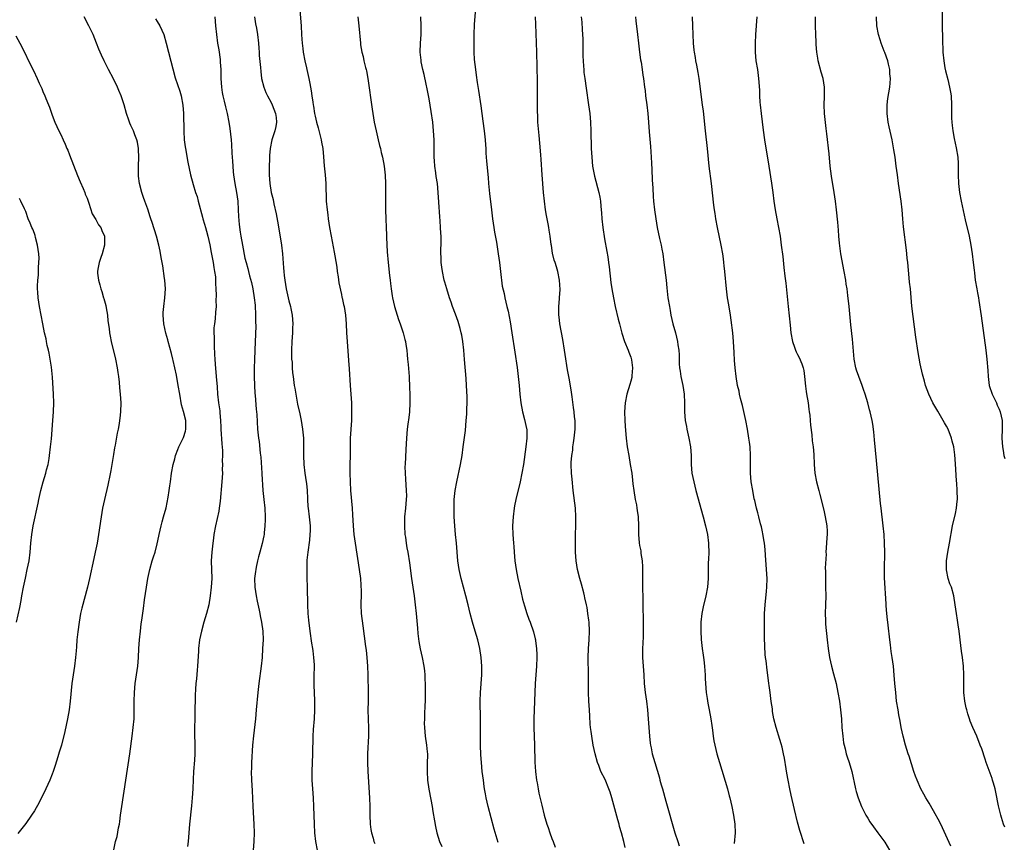
# Model space of a CAD drawing. Units: inches. Extents: x 2631000 to 2634000, y 1434000 to 1437000.
# Drawn here: x 2633084 to 2633308, y 1436665 to 1436852 of the extents above; entities that cross this region are included whole.
import ezdxf

# ---------------------------------------------------------------- set-up
doc = ezdxf.new("R2010")
doc.units = ezdxf.units.IN
doc.header["$MEASUREMENT"] = 0
doc.layers.add('LD26311434_10ft', color=80, linetype='Continuous')

msp = doc.modelspace()

# ---------------------------------------------------------------- linework, layer by layer
at = {"layer": 'LD26311434_10ft'}
for points, elevation in [([(2633147.1, 1436859.1), (2633147.78, 1436851), (2633147.92, 1436849), (2633147.97, 1436847.97), (2633148.03, 1436847), (2633148.17, 1436845.83), (2633148.24, 1436845), (2633148.65, 1436843), (2633149, 1436841.37), (2633149.1, 1436841), (2633149.55, 1436839), (2633149.81, 1436837.81), (2633149.95, 1436837), (2633150.13, 1436836.13), (2633150.28, 1436835), (2633150.44, 1436833.56), (2633150.54, 1436833), (2633150.64, 1436832.64), (2633150.86, 1436831), (2633151, 1436830.36), (2633151.33, 1436829), (2633151.71, 1436827.71), (2633152.38, 1436825), (2633152.46, 1436824.46), (2633152.73, 1436823), (2633152.91, 1436821.09), (2633153.07, 1436819.07), (2633153.29, 1436817), (2633153.44, 1436815), (2633153.54, 1436811), (2633153.72, 1436809), (2633153.87, 1436807.87), (2633153.98, 1436807), (2633154.3, 1436805), (2633154.66, 1436803), (2633155.36, 1436799.36), (2633155.47, 1436798.53), (2633155.92, 1436795.92), (2633156.03, 1436795), (2633156.23, 1436793.77), (2633156.4, 1436792.4), (2633157, 1436789.72), (2633157.12, 1436789.12), (2633157.16, 1436789), (2633157.47, 1436787.47), (2633157.59, 1436787), (2633157.91, 1436785), (2633158.06, 1436783), (2633158.16, 1436781), (2633158.28, 1436779), (2633158.64, 1436774.64), (2633158.78, 1436772.78), (2633159, 1436769), (2633159.16, 1436767), (2633159.29, 1436765), (2633159.32, 1436763), (2633159.32, 1436762.68), (2633159.26, 1436761), (2633159.02, 1436757), (2633158.98, 1436755), (2633158.92, 1436749), (2633158.96, 1436747), (2633159.07, 1436745), (2633159.41, 1436741), (2633159.52, 1436739.52), (2633159.65, 1436737), (2633159.82, 1436735), (2633160.09, 1436733), (2633161.05, 1436727.05), (2633161.32, 1436725), (2633161.42, 1436723.42), (2633161.45, 1436723), (2633161.47, 1436722.53), (2633161.46, 1436721), (2633161.42, 1436719.42), (2633161.43, 1436719), (2633161.52, 1436717), (2633161.85, 1436714.15), (2633162.5, 1436709.5), (2633162.64, 1436708.64), (2633162.79, 1436707), (2633162.91, 1436705), (2633162.99, 1436703), (2633163.09, 1436698.91), (2633163.09, 1436697), (2633163.05, 1436694.95), (2633163.07, 1436693), (2633163.15, 1436690.85), (2633163.15, 1436689), (2633162.96, 1436685.04), (2633162.97, 1436683), (2633163.05, 1436681), (2633163.42, 1436675), (2633163.49, 1436673), (2633163.5, 1436671), (2633163.56, 1436669), (2633163.72, 1436667.72), (2633163.85, 1436667), (2633164.22, 1436665.78), (2633164.42, 1436665), (2633164.58, 1436664.58)], 11630), ([(2633294.03, 1436857.97), (2633294, 1436851), (2633294.04, 1436848.04), (2633294.15, 1436845), (2633294.33, 1436843), (2633294.63, 1436841.37), (2633294.73, 1436840.73), (2633295.27, 1436838.73), (2633295.69, 1436837), (2633295.87, 1436835.87), (2633296.03, 1436835), (2633296.14, 1436833), (2633296.13, 1436832.13), (2633296.1, 1436831), (2633296.1, 1436829.9), (2633296.16, 1436829), (2633296.28, 1436828.28), (2633296.41, 1436827), (2633296.74, 1436825.26), (2633297.19, 1436823.19), (2633297.53, 1436821), (2633297.62, 1436819.62), (2633297.65, 1436819), (2633297.66, 1436817), (2633297.7, 1436815), (2633297.91, 1436813), (2633298.29, 1436811), (2633299.25, 1436806.75), (2633300.13, 1436803), (2633300.51, 1436801), (2633300.82, 1436799), (2633301.08, 1436797), (2633301.26, 1436795.26), (2633301.36, 1436794.64), (2633301.54, 1436793), (2633301.87, 1436791), (2633302.07, 1436790.07), (2633302.24, 1436789), (2633302.36, 1436788.36), (2633302.88, 1436784.88), (2633303.96, 1436777), (2633304.2, 1436775), (2633304.4, 1436772.4), (2633304.45, 1436771), (2633304.72, 1436769), (2633305.38, 1436767), (2633305.77, 1436766.23), (2633306.35, 1436765), (2633306.53, 1436764.53), (2633307, 1436763.56), (2633307.25, 1436763), (2633307.68, 1436761), (2633307.7, 1436759), (2633307.63, 1436757), (2633307.74, 1436755), (2633307.87, 1436754.13), (2633308.08, 1436753), (2633308.31, 1436752.31)], 11520), ([(2633187.57, 1436855), (2633187.29, 1436851.29), (2633187.19, 1436849), (2633187.15, 1436847.15), (2633187.17, 1436845), (2633187.27, 1436843.27), (2633187.53, 1436841), (2633187.73, 1436839.73), (2633187.97, 1436838.03), (2633188.25, 1436836.25), (2633188.76, 1436832.76), (2633189.26, 1436829.26), (2633189.55, 1436827), (2633189.75, 1436825), (2633189.82, 1436823.82), (2633189.89, 1436823), (2633189.95, 1436821.95), (2633190.09, 1436820.09), (2633190.43, 1436816.43), (2633190.54, 1436815), (2633190.74, 1436812.74), (2633191.23, 1436809), (2633191.47, 1436807), (2633191.76, 1436805), (2633191.93, 1436803.93), (2633192.35, 1436801.65), (2633192.76, 1436799), (2633193.03, 1436797), (2633193.24, 1436795), (2633193.65, 1436791.65), (2633194.07, 1436789.93), (2633194.25, 1436789), (2633194.75, 1436787), (2633195, 1436785.91), (2633195.48, 1436783.48), (2633195.88, 1436781), (2633196.56, 1436776.56), (2633197.06, 1436773.06), (2633197.31, 1436771), (2633197.53, 1436769), (2633197.71, 1436767), (2633197.92, 1436765), (2633198.28, 1436763), (2633198.77, 1436761.23), (2633199.21, 1436759.21), (2633199.27, 1436759), (2633199.3, 1436758.7), (2633199.31, 1436757), (2633199.05, 1436755), (2633198.49, 1436751), (2633198.16, 1436749), (2633197.74, 1436747), (2633196.78, 1436743), (2633196.48, 1436741.52), (2633196.4, 1436741), (2633196.14, 1436739), (2633196.04, 1436737), (2633196.07, 1436735), (2633196.2, 1436733), (2633196.28, 1436732.28), (2633196.38, 1436731), (2633196.56, 1436729), (2633196.81, 1436727), (2633197.2, 1436725), (2633197.89, 1436722.11), (2633198.3, 1436720.3), (2633198.71, 1436718.71), (2633199.26, 1436717), (2633199.72, 1436715.72), (2633200.01, 1436715), (2633200.78, 1436712.78), (2633201.19, 1436711.19), (2633201.22, 1436711), (2633201.24, 1436710.76), (2633201.48, 1436709), (2633201.55, 1436707.55), (2633201.55, 1436707), (2633201.49, 1436705), (2633201.19, 1436701), (2633201.05, 1436697), (2633200.88, 1436693), (2633200.87, 1436691), (2633201.03, 1436686.97), (2633201.13, 1436683.13), (2633201.26, 1436681), (2633201.48, 1436679), (2633201.6, 1436678.4), (2633201.83, 1436677), (2633202.04, 1436676.04), (2633202.67, 1436673.33), (2633203.25, 1436671), (2633203.87, 1436669), (2633204.17, 1436668.17), (2633204.54, 1436667), (2633205, 1436665.68), (2633205.25, 1436665), (2633205.74, 1436663.74)], 11600), ([(2633105.08, 1436663.08), (2633105.48, 1436665), (2633105.84, 1436666.16), (2633106.15, 1436668.15), (2633106.35, 1436669), (2633106.45, 1436669.55), (2633106.63, 1436671), (2633106.9, 1436673), (2633108.73, 1436685), (2633109.28, 1436689), (2633109.52, 1436691), (2633109.71, 1436693), (2633109.76, 1436695), (2633109.73, 1436697), (2633109.78, 1436699), (2633109.99, 1436701), (2633110.53, 1436705), (2633110.72, 1436707), (2633110.82, 1436709), (2633110.94, 1436711), (2633111.15, 1436713), (2633111.36, 1436714.64), (2633111.48, 1436715.48), (2633111.83, 1436718.17), (2633112.1, 1436720.1), (2633112.53, 1436723), (2633112.86, 1436725), (2633113.28, 1436727), (2633113.84, 1436729), (2633114.11, 1436729.89), (2633114.48, 1436731), (2633115, 1436732.86), (2633115.37, 1436734.63), (2633115.43, 1436735), (2633115.89, 1436737), (2633116.11, 1436737.89), (2633116.44, 1436739), (2633117, 1436741.09), (2633117.48, 1436743.48), (2633117.73, 1436745), (2633117.87, 1436746.13), (2633118.01, 1436747), (2633118.25, 1436749), (2633118.64, 1436751), (2633119, 1436752.23), (2633119.19, 1436753), (2633119.65, 1436754.35), (2633119.92, 1436755), (2633120.94, 1436757), (2633121, 1436757.14), (2633121.43, 1436758.57), (2633121.53, 1436759), (2633121.5, 1436759.5), (2633121.48, 1436761), (2633121, 1436763.03), (2633120.56, 1436764.56), (2633120.11, 1436767), (2633119.78, 1436769), (2633119.35, 1436771.35), (2633118.66, 1436774.66), (2633118.56, 1436775), (2633118.28, 1436776.28), (2633117.49, 1436779), (2633117.37, 1436779.37), (2633116.92, 1436780.92), (2633116.51, 1436783), (2633116.34, 1436785), (2633116.36, 1436785.64), (2633116.47, 1436787), (2633116.74, 1436789), (2633116.84, 1436791), (2633116.7, 1436793), (2633116.64, 1436793.36), (2633116.25, 1436796.25), (2633115.85, 1436798.15), (2633115.64, 1436799.64), (2633115.32, 1436801), (2633114.79, 1436803), (2633113.83, 1436806.17), (2633113.56, 1436807), (2633113.4, 1436807.4), (2633112.84, 1436809.16), (2633112.17, 1436811), (2633111.84, 1436811.84), (2633111.47, 1436813), (2633110.91, 1436815), (2633110.69, 1436816.69), (2633110.68, 1436817), (2633110.7, 1436817.3), (2633110.71, 1436819), (2633110.79, 1436821), (2633110.75, 1436822.75), (2633110.73, 1436823), (2633110.46, 1436824.46), (2633110.32, 1436825), (2633109.88, 1436826.12), (2633109.56, 1436827), (2633109, 1436828.29), (2633108.77, 1436828.77), (2633108.68, 1436829), (2633108.52, 1436829.48), (2633107.99, 1436831), (2633107.42, 1436833), (2633107, 1436834.32), (2633106.76, 1436835), (2633106.26, 1436836.26), (2633105.92, 1436837), (2633105, 1436838.88), (2633103.9, 1436841), (2633102.9, 1436843), (2633102.29, 1436844.29), (2633101.69, 1436845.69), (2633101.17, 1436847), (2633100.35, 1436849), (2633099.42, 1436851), (2633098.31, 1436853)], 11670), ([(2633114.56, 1436852.56), (2633115, 1436851.93), (2633115.57, 1436851), (2633116.47, 1436849), (2633117.05, 1436847.05), (2633117.56, 1436845), (2633119.11, 1436839.11), (2633120.11, 1436836.11), (2633120.46, 1436835), (2633120.86, 1436832.86), (2633120.96, 1436831), (2633121.02, 1436826.98), (2633121.15, 1436825), (2633121.37, 1436823.37), (2633121.41, 1436823), (2633121.93, 1436819.93), (2633122.57, 1436817), (2633123.17, 1436814.83), (2633123.75, 1436813), (2633124.06, 1436812.06), (2633124.33, 1436811), (2633125.34, 1436807.34), (2633125.41, 1436807), (2633125.79, 1436805.79), (2633125.97, 1436805), (2633126.2, 1436804.2), (2633126.52, 1436803), (2633126.97, 1436801.03), (2633127.29, 1436799.29), (2633127.45, 1436798.55), (2633127.74, 1436797), (2633127.89, 1436795.89), (2633128.08, 1436795), (2633128.25, 1436793.76), (2633128.28, 1436793), (2633128.26, 1436792.26), (2633128.37, 1436791), (2633128.46, 1436789.54), (2633128.39, 1436788.39), (2633128.42, 1436787), (2633128.3, 1436785.7), (2633128.21, 1436784.21), (2633128.02, 1436783), (2633127.91, 1436782.09), (2633127.92, 1436781), (2633127.98, 1436779.98), (2633127.96, 1436779), (2633127.96, 1436778.04), (2633128.06, 1436776.06), (2633128.09, 1436775), (2633128.18, 1436773.82), (2633128.46, 1436771), (2633128.65, 1436768.65), (2633128.77, 1436767), (2633128.98, 1436765.02), (2633129.23, 1436763.23), (2633129.26, 1436762.74), (2633129.42, 1436761), (2633129.51, 1436759.51), (2633129.52, 1436759), (2633129.71, 1436755.71), (2633129.85, 1436754.15), (2633129.85, 1436753), (2633129.8, 1436751.8), (2633129.87, 1436751), (2633129.81, 1436749.81), (2633129.84, 1436749), (2633129.71, 1436747), (2633129.37, 1436742.63), (2633129.14, 1436741), (2633129, 1436740.3), (2633128.28, 1436737), (2633127.93, 1436735), (2633127.81, 1436734.19), (2633127.66, 1436733), (2633127.43, 1436731), (2633127.32, 1436729), (2633127.46, 1436725), (2633127.32, 1436723), (2633127.06, 1436721), (2633126.74, 1436719), (2633126.25, 1436717), (2633125.65, 1436715), (2633125.08, 1436713), (2633124.65, 1436711), (2633124.4, 1436709), (2633124.37, 1436708.37), (2633124.17, 1436705), (2633124.08, 1436704.08), (2633123.92, 1436702.08), (2633123.81, 1436701), (2633123.72, 1436699.72), (2633123.65, 1436698.35), (2633123.61, 1436697), (2633123.6, 1436695.6), (2633123.54, 1436693), (2633123.46, 1436691), (2633123.47, 1436689), (2633123.55, 1436687.55), (2633123.57, 1436687), (2633123.56, 1436686.44), (2633123.6, 1436685), (2633123.52, 1436683.52), (2633123.29, 1436681), (2633123.16, 1436679.16), (2633123.08, 1436677), (2633122.98, 1436675), (2633122.83, 1436673.17), (2633122.35, 1436669), (2633122.17, 1436667), (2633122.01, 1436665), (2633121.87, 1436663.87)], 11660), ([(2633128.14, 1436853), (2633128.3, 1436851), (2633128.5, 1436849), (2633128.76, 1436847), (2633129, 1436845.5), (2633129.32, 1436843.32), (2633129.33, 1436842.67), (2633129.46, 1436841), (2633129.51, 1436839), (2633129.62, 1436837), (2633129.79, 1436835.79), (2633129.92, 1436835), (2633130.23, 1436833.77), (2633130.52, 1436832.52), (2633130.93, 1436831), (2633131.34, 1436829), (2633131.55, 1436827.55), (2633131.83, 1436825), (2633131.93, 1436823.93), (2633132.03, 1436821.97), (2633132.16, 1436820.16), (2633132.21, 1436819), (2633132.32, 1436817.68), (2633132.39, 1436817), (2633132.67, 1436815), (2633133.05, 1436813), (2633133.34, 1436811), (2633133.48, 1436809), (2633133.54, 1436807.54), (2633133.68, 1436805.68), (2633133.9, 1436803.9), (2633134.03, 1436803), (2633134.4, 1436801), (2633135, 1436798.03), (2633135.26, 1436797), (2633135.66, 1436795.66), (2633135.78, 1436795), (2633136.02, 1436793.98), (2633136.46, 1436792.46), (2633136.76, 1436791), (2633137.12, 1436789), (2633137.32, 1436787.32), (2633137.41, 1436785), (2633137.41, 1436783.41), (2633137.44, 1436782.56), (2633137.22, 1436777), (2633137.16, 1436774.84), (2633137.13, 1436773), (2633137.12, 1436771), (2633137.18, 1436769), (2633137.26, 1436767.26), (2633137.33, 1436766.67), (2633137.55, 1436763.55), (2633137.62, 1436763), (2633137.67, 1436762.33), (2633137.86, 1436759), (2633138.06, 1436757), (2633138.2, 1436756.2), (2633138.47, 1436753.53), (2633138.61, 1436752.61), (2633138.81, 1436749), (2633138.81, 1436748.81), (2633139.08, 1436745), (2633139.29, 1436743), (2633139.54, 1436741), (2633139.64, 1436739), (2633139.62, 1436738.38), (2633139.54, 1436737), (2633139.37, 1436735.37), (2633139.34, 1436735), (2633139.3, 1436734.7), (2633138.95, 1436732.95), (2633138.39, 1436731), (2633138.1, 1436729.9), (2633137.87, 1436729), (2633137.54, 1436727.54), (2633137.44, 1436727), (2633137.41, 1436726.59), (2633137.17, 1436725), (2633137.22, 1436723), (2633137.57, 1436721), (2633137.8, 1436719.8), (2633138.24, 1436717.76), (2633138.37, 1436717), (2633138.44, 1436716.44), (2633138.79, 1436715), (2633139.06, 1436713), (2633139.11, 1436711), (2633139.03, 1436709), (2633138.89, 1436707), (2633138.67, 1436705), (2633138.16, 1436701), (2633137.95, 1436699), (2633137.57, 1436695), (2633137.37, 1436693), (2633136.92, 1436689.08), (2633136.74, 1436687), (2633136.5, 1436683), (2633136.45, 1436681.55), (2633136.42, 1436681), (2633136.46, 1436679), (2633136.62, 1436676.62), (2633136.81, 1436673), (2633137, 1436669), (2633137.07, 1436667), (2633137.03, 1436665), (2633136.88, 1436663)], 11650), ([(2633137.18, 1436853), (2633137.41, 1436851.41), (2633137.59, 1436850.41), (2633137.82, 1436849), (2633138.05, 1436847), (2633138.15, 1436845.85), (2633138.2, 1436845), (2633138.23, 1436844.23), (2633138.55, 1436841.45), (2633138.59, 1436840.59), (2633138.79, 1436839), (2633139.27, 1436837), (2633139.78, 1436835.78), (2633140.14, 1436835), (2633141, 1436833.49), (2633141.22, 1436833), (2633141.99, 1436831), (2633142.08, 1436830.08), (2633142.21, 1436829), (2633142, 1436828), (2633141.81, 1436827), (2633141.16, 1436825), (2633140.72, 1436823), (2633140.57, 1436821.43), (2633140.56, 1436820.56), (2633140.51, 1436819), (2633140.51, 1436817), (2633140.65, 1436815), (2633141, 1436813), (2633141.4, 1436811.4), (2633141.59, 1436810.41), (2633142.11, 1436808.11), (2633142.43, 1436806.43), (2633142.72, 1436804.72), (2633143.3, 1436801), (2633143.54, 1436799), (2633143.8, 1436795.8), (2633143.86, 1436795), (2633143.95, 1436794.05), (2633144.07, 1436793), (2633144.39, 1436791), (2633145, 1436788.29), (2633145.37, 1436787), (2633145.47, 1436786.53), (2633145.77, 1436785), (2633145.92, 1436783), (2633145.86, 1436782.14), (2633145.82, 1436781), (2633145.65, 1436779), (2633145.58, 1436777), (2633145.6, 1436775.6), (2633145.64, 1436775), (2633145.74, 1436774.26), (2633145.79, 1436773), (2633145.86, 1436771.86), (2633145.99, 1436771), (2633146.25, 1436769), (2633146.38, 1436768.38), (2633146.57, 1436767), (2633147, 1436764.69), (2633147.51, 1436762.49), (2633147.83, 1436761), (2633148.15, 1436759), (2633148.31, 1436757), (2633148.33, 1436756.33), (2633148.33, 1436753), (2633148.4, 1436751), (2633148.64, 1436749), (2633148.96, 1436747), (2633149, 1436746.6), (2633149.15, 1436745), (2633149.24, 1436743.24), (2633149.24, 1436743), (2633149.37, 1436741.37), (2633149.38, 1436741), (2633149.64, 1436739), (2633149.84, 1436737), (2633149.86, 1436735.86), (2633149.82, 1436735), (2633149.71, 1436733.71), (2633149.33, 1436731), (2633149.14, 1436729.14), (2633149.08, 1436727.08), (2633149.12, 1436725.12), (2633149.2, 1436723), (2633149.28, 1436719), (2633149.35, 1436717), (2633149.46, 1436715.46), (2633149.76, 1436713), (2633150.2, 1436710.2), (2633150.41, 1436709), (2633150.47, 1436708.47), (2633150.66, 1436707), (2633150.74, 1436705.26), (2633150.75, 1436705), (2633150.69, 1436702.69), (2633150.68, 1436700.68), (2633150.82, 1436697.18), (2633150.85, 1436695), (2633150.76, 1436693), (2633150.58, 1436690.58), (2633150.49, 1436689), (2633150.4, 1436685), (2633150.22, 1436681), (2633150.23, 1436679), (2633150.38, 1436677), (2633150.56, 1436675), (2633150.66, 1436673), (2633150.75, 1436669), (2633150.86, 1436667), (2633151.06, 1436665), (2633151.44, 1436663)], 11640), ([(2633160.71, 1436853), (2633160.95, 1436851), (2633161.32, 1436847), (2633161.37, 1436846.63), (2633161.63, 1436845), (2633161.95, 1436843.95), (2633162.14, 1436843), (2633162.49, 1436841.51), (2633162.64, 1436841), (2633162.7, 1436840.7), (2633162.99, 1436839), (2633163.98, 1436831.98), (2633164.13, 1436831), (2633164.49, 1436829), (2633164.9, 1436827), (2633165.37, 1436825), (2633165.69, 1436823.69), (2633165.88, 1436823), (2633166.09, 1436822.09), (2633166.36, 1436821), (2633166.72, 1436819), (2633166.94, 1436816.94), (2633167.02, 1436815.02), (2633167.06, 1436809), (2633167.09, 1436807), (2633167.17, 1436805), (2633167.26, 1436803.26), (2633167.3, 1436802.7), (2633167.44, 1436799.44), (2633167.65, 1436797), (2633167.95, 1436794.05), (2633168.08, 1436793), (2633168.21, 1436792.21), (2633168.33, 1436791), (2633168.57, 1436789.43), (2633168.65, 1436789), (2633169.12, 1436787), (2633169.73, 1436785), (2633170.04, 1436784.04), (2633170.41, 1436783), (2633171.06, 1436781), (2633171.45, 1436779.45), (2633171.57, 1436779), (2633171.7, 1436778.3), (2633171.89, 1436777), (2633171.97, 1436775.97), (2633172.09, 1436775), (2633172.2, 1436773.8), (2633172.41, 1436771), (2633172.54, 1436768.54), (2633172.59, 1436767), (2633172.59, 1436765), (2633172.48, 1436763), (2633172.34, 1436761.66), (2633172.13, 1436760.13), (2633172, 1436759), (2633171.82, 1436757), (2633171.65, 1436754.35), (2633171.5, 1436751), (2633171.49, 1436750.51), (2633171.5, 1436749), (2633171.61, 1436747.61), (2633171.66, 1436746.34), (2633171.78, 1436745), (2633171.8, 1436743.8), (2633171.79, 1436743), (2633171.62, 1436741), (2633171.41, 1436739), (2633171.34, 1436737), (2633171.48, 1436735), (2633171.57, 1436734.43), (2633171.77, 1436733), (2633171.94, 1436731.94), (2633172.12, 1436731), (2633172.52, 1436728.52), (2633173, 1436725), (2633173.61, 1436721), (2633173.84, 1436719), (2633174.05, 1436717), (2633174.37, 1436713.63), (2633174.42, 1436712.42), (2633174.64, 1436710.64), (2633174.97, 1436708.97), (2633175.42, 1436707), (2633175.79, 1436705), (2633175.92, 1436703.92), (2633176.02, 1436703), (2633176.04, 1436701.96), (2633176.1, 1436701), (2633176.12, 1436700.12), (2633176.1, 1436699), (2633176.06, 1436697), (2633176.01, 1436696.01), (2633175.97, 1436694.03), (2633175.91, 1436693), (2633175.88, 1436691.88), (2633175.9, 1436691), (2633176, 1436690), (2633176.07, 1436689), (2633176.38, 1436687), (2633176.53, 1436685.47), (2633176.6, 1436685), (2633176.62, 1436684.62), (2633176.58, 1436683), (2633176.52, 1436681.48), (2633176.51, 1436681), (2633176.62, 1436679), (2633176.95, 1436676.95), (2633177.41, 1436674.59), (2633177.68, 1436673), (2633177.85, 1436671.85), (2633178.25, 1436669.75), (2633178.43, 1436668.43), (2633178.73, 1436667), (2633179.34, 1436665), (2633179.86, 1436663.86)], 11620), ([(2633192.75, 1436664.75), (2633191.86, 1436667.86), (2633190.47, 1436673), (2633190.01, 1436675), (2633189.87, 1436675.87), (2633189.65, 1436677), (2633189.58, 1436677.58), (2633189.37, 1436679), (2633189.12, 1436681), (2633188.91, 1436683), (2633188.78, 1436684.78), (2633188.71, 1436687), (2633188.69, 1436688.69), (2633188.71, 1436693), (2633188.64, 1436697), (2633188.67, 1436699), (2633188.99, 1436703), (2633189.03, 1436705), (2633188.87, 1436707), (2633188.53, 1436709), (2633188.07, 1436711), (2633187.49, 1436713), (2633186.88, 1436715), (2633186.34, 1436717), (2633185.86, 1436719), (2633185.36, 1436721), (2633184.29, 1436725), (2633183.83, 1436727), (2633183.53, 1436729), (2633183.2, 1436733), (2633183.02, 1436734.98), (2633182.85, 1436737), (2633182.73, 1436739), (2633182.67, 1436741), (2633182.71, 1436742.71), (2633182.73, 1436743), (2633182.95, 1436745), (2633183.31, 1436747), (2633184.14, 1436751), (2633184.49, 1436753), (2633184.78, 1436755), (2633185.25, 1436758.75), (2633185.47, 1436761), (2633185.57, 1436762.43), (2633185.59, 1436763.59), (2633185.64, 1436765), (2633185.64, 1436766.36), (2633185.53, 1436769), (2633185.43, 1436770.57), (2633185.07, 1436774.93), (2633184.89, 1436777), (2633184.66, 1436779), (2633184.43, 1436780.43), (2633184.31, 1436781), (2633184.04, 1436781.96), (2633183.77, 1436783), (2633183.59, 1436783.59), (2633183, 1436785.26), (2633182.33, 1436787), (2633181.99, 1436787.99), (2633181.64, 1436789), (2633181.01, 1436791), (2633180.54, 1436792.54), (2633180.43, 1436793), (2633180.02, 1436795), (2633179.92, 1436795.92), (2633179.77, 1436797), (2633179.71, 1436798.29), (2633179.69, 1436799), (2633179.75, 1436802.25), (2633179.74, 1436803), (2633179.68, 1436803.68), (2633179.62, 1436805), (2633179.51, 1436806.49), (2633179.42, 1436807.42), (2633179.23, 1436810.77), (2633179.09, 1436813), (2633178.87, 1436815), (2633178.6, 1436816.6), (2633178.5, 1436817.5), (2633178.27, 1436819), (2633178.18, 1436820.18), (2633178.15, 1436821), (2633178.17, 1436821.83), (2633178.14, 1436825), (2633178.01, 1436827), (2633177.8, 1436829), (2633177.46, 1436831.46), (2633177, 1436834.33), (2633176.58, 1436836.58), (2633176.32, 1436837.68), (2633175.86, 1436839.86), (2633175.57, 1436841), (2633175.21, 1436842.79), (2633175.17, 1436843), (2633175.17, 1436843.17), (2633174.97, 1436845), (2633175, 1436847), (2633175.14, 1436849), (2633175.17, 1436850.83), (2633175.19, 1436851), (2633175.11, 1436853)], 11610), ([(2633221.67, 1436663.67), (2633221.37, 1436665), (2633220.84, 1436667), (2633220.43, 1436668.43), (2633220.3, 1436669), (2633220.04, 1436669.96), (2633218.64, 1436675), (2633218.25, 1436676.25), (2633217.99, 1436677), (2633217.11, 1436679.11), (2633216.17, 1436681), (2633215.66, 1436682.34), (2633215.39, 1436683), (2633214.86, 1436685), (2633214.42, 1436687), (2633214.06, 1436689), (2633213.93, 1436690.07), (2633213.81, 1436691), (2633213.74, 1436691.74), (2633213.62, 1436693.62), (2633213.57, 1436695), (2633213.45, 1436697), (2633213.37, 1436699), (2633213.35, 1436703), (2633213.23, 1436707), (2633213.3, 1436709), (2633213.48, 1436711), (2633213.6, 1436713), (2633213.5, 1436715), (2633213.45, 1436715.45), (2633213.22, 1436717), (2633213, 1436718.33), (2633212.87, 1436719), (2633212.53, 1436720.53), (2633212.44, 1436721), (2633212.27, 1436721.73), (2633211.71, 1436723.71), (2633211.37, 1436725), (2633210.86, 1436727), (2633210.53, 1436729), (2633210.39, 1436731), (2633210.34, 1436733), (2633210.35, 1436735), (2633210.44, 1436737), (2633210.48, 1436739), (2633210.36, 1436741), (2633209.86, 1436745), (2633209.59, 1436747.59), (2633209.47, 1436749), (2633209.39, 1436751), (2633209.4, 1436751.4), (2633209.5, 1436753), (2633209.73, 1436754.27), (2633209.79, 1436755), (2633209.9, 1436755.9), (2633210.1, 1436757), (2633210.28, 1436759), (2633210.28, 1436760.28), (2633210.26, 1436761), (2633210.16, 1436761.84), (2633210.06, 1436763), (2633209.95, 1436763.95), (2633209.59, 1436766.41), (2633209.46, 1436767.46), (2633209, 1436770.26), (2633208.58, 1436772.58), (2633208.02, 1436776.02), (2633207.89, 1436777), (2633207.5, 1436779.5), (2633206.8, 1436783), (2633206.64, 1436784.64), (2633206.57, 1436785), (2633206.54, 1436785.46), (2633206.58, 1436787), (2633206.73, 1436788.73), (2633206.74, 1436789), (2633206.85, 1436790.85), (2633206.76, 1436793), (2633206.35, 1436795), (2633206.01, 1436796.01), (2633205.72, 1436797), (2633205.54, 1436797.54), (2633205.15, 1436799.15), (2633204.87, 1436800.87), (2633204.84, 1436801.16), (2633204.6, 1436803), (2633204.36, 1436804.36), (2633204.28, 1436805), (2633204.13, 1436805.87), (2633203.77, 1436807.77), (2633203.56, 1436809), (2633203.27, 1436811), (2633203.06, 1436813), (2633202.8, 1436817), (2633202.52, 1436820.52), (2633202.45, 1436821.55), (2633202.24, 1436824.24), (2633202.06, 1436825.94), (2633201.82, 1436829), (2633201.79, 1436830.21), (2633201.71, 1436831.71), (2633201.74, 1436834.26), (2633201.7, 1436835.7), (2633201.68, 1436838.32), (2633201.54, 1436845), (2633201.35, 1436851.35), (2633201.24, 1436853)], 11590), ([(2633211.65, 1436853), (2633211.79, 1436851.79), (2633211.88, 1436850.12), (2633211.98, 1436849), (2633212.01, 1436848.01), (2633212.07, 1436844.07), (2633212.11, 1436843), (2633212.21, 1436841.79), (2633212.25, 1436841), (2633212.31, 1436840.31), (2633212.47, 1436839), (2633212.78, 1436836.78), (2633213.36, 1436833), (2633213.61, 1436831), (2633213.78, 1436829), (2633213.87, 1436827), (2633213.96, 1436823), (2633214.06, 1436821), (2633214.27, 1436819), (2633214.69, 1436816.69), (2633215.72, 1436813), (2633215.95, 1436811.95), (2633216.08, 1436811), (2633216.16, 1436809.84), (2633216.25, 1436809), (2633216.31, 1436808.31), (2633216.38, 1436807), (2633216.59, 1436805), (2633217, 1436802.38), (2633217.53, 1436799.53), (2633217.71, 1436798.29), (2633217.92, 1436797), (2633218.05, 1436796.05), (2633218.46, 1436792.46), (2633218.67, 1436791), (2633219, 1436789), (2633219.4, 1436787), (2633220.09, 1436784.09), (2633220.39, 1436783), (2633220.92, 1436780.92), (2633221.56, 1436779), (2633222.42, 1436777), (2633222.56, 1436776.56), (2633223, 1436775.4), (2633223.1, 1436775.1), (2633223.14, 1436774.86), (2633223.34, 1436773), (2633223.2, 1436771.2), (2633223.19, 1436770.81), (2633223, 1436769.98), (2633222.79, 1436769.21), (2633222.11, 1436767), (2633221.71, 1436765), (2633221.57, 1436763), (2633221.63, 1436761), (2633221.7, 1436759.7), (2633221.84, 1436757.84), (2633221.92, 1436757), (2633222.16, 1436755), (2633222.5, 1436753), (2633222.87, 1436751), (2633223.19, 1436749), (2633223.38, 1436747.38), (2633223.46, 1436746.54), (2633223.65, 1436745), (2633223.99, 1436743), (2633224.25, 1436741.75), (2633224.39, 1436741), (2633224.46, 1436740.46), (2633224.69, 1436739), (2633224.76, 1436737), (2633224.73, 1436735), (2633224.88, 1436733.12), (2633225, 1436732.48), (2633225.27, 1436731.27), (2633225.3, 1436730.7), (2633225.58, 1436729), (2633225.66, 1436727.66), (2633225.67, 1436727), (2633225.68, 1436726.32), (2633225.66, 1436723.66), (2633225.72, 1436719.72), (2633225.72, 1436718.28), (2633225.82, 1436715.82), (2633225.83, 1436714.17), (2633225.84, 1436713), (2633225.77, 1436711.77), (2633225.74, 1436710.26), (2633225.66, 1436709), (2633225.68, 1436707), (2633225.92, 1436703), (2633226.06, 1436701), (2633226.28, 1436699), (2633226.56, 1436697), (2633226.8, 1436695), (2633226.96, 1436693), (2633227.09, 1436691), (2633227.25, 1436689), (2633227.42, 1436687.42), (2633227.48, 1436687), (2633227.62, 1436686.38), (2633227.88, 1436685), (2633228.45, 1436683), (2633229.49, 1436679.49), (2633229.6, 1436679), (2633229.93, 1436677.93), (2633230.18, 1436677), (2633231, 1436674.21), (2633233.02, 1436667), (2633233.68, 1436665), (2633234.04, 1436664.04)], 11580), ([(2633224.04, 1436853), (2633224.13, 1436852.13), (2633224.51, 1436849), (2633224.71, 1436847), (2633224.95, 1436844.95), (2633225.22, 1436843.22), (2633225.32, 1436842.68), (2633225.59, 1436841), (2633225.75, 1436839.75), (2633225.87, 1436839), (2633226.11, 1436837), (2633226.23, 1436836.23), (2633226.37, 1436835), (2633226.63, 1436833), (2633226.86, 1436831), (2633227.04, 1436829), (2633227.2, 1436826.8), (2633227.48, 1436823.48), (2633227.62, 1436821), (2633227.68, 1436819.68), (2633227.77, 1436818.23), (2633227.89, 1436815.89), (2633228.01, 1436813.99), (2633228.09, 1436812.09), (2633228.17, 1436811), (2633228.37, 1436809), (2633228.66, 1436807), (2633229.01, 1436805), (2633229.54, 1436802.46), (2633229.87, 1436801), (2633230.07, 1436800.07), (2633230.26, 1436799), (2633230.54, 1436797), (2633231.02, 1436793), (2633231.21, 1436791.21), (2633231.46, 1436789), (2633231.77, 1436787), (2633231.93, 1436786.07), (2633232.13, 1436785), (2633232.57, 1436783), (2633233.15, 1436781), (2633233.67, 1436779), (2633233.74, 1436778.26), (2633233.92, 1436777), (2633233.99, 1436775.99), (2633234, 1436775), (2633234.05, 1436773.95), (2633234.12, 1436773), (2633234.22, 1436772.22), (2633234.42, 1436771), (2633234.87, 1436769), (2633235.19, 1436767), (2633235.26, 1436765), (2633235.25, 1436763), (2633235.4, 1436761), (2633235.66, 1436759.66), (2633235.76, 1436759), (2633236.23, 1436757), (2633236.6, 1436755), (2633236.72, 1436753), (2633236.74, 1436751), (2633236.92, 1436749), (2633237.32, 1436747), (2633237.84, 1436745), (2633239.48, 1436739), (2633240, 1436737), (2633240.45, 1436735), (2633240.71, 1436733), (2633240.71, 1436732.71), (2633240.75, 1436731), (2633240.71, 1436729.29), (2633240.65, 1436728.65), (2633240.62, 1436725), (2633240.5, 1436723), (2633240.13, 1436721), (2633239.5, 1436718.5), (2633239.2, 1436717), (2633238.96, 1436715), (2633238.93, 1436712.93), (2633239.05, 1436711.05), (2633239.28, 1436709), (2633239.49, 1436707.49), (2633239.6, 1436706.4), (2633239.78, 1436705), (2633239.9, 1436703.9), (2633239.92, 1436703), (2633239.93, 1436702.07), (2633240.15, 1436699), (2633240.39, 1436697.61), (2633240.54, 1436696.54), (2633240.89, 1436695), (2633241.25, 1436693), (2633241.44, 1436691.44), (2633241.59, 1436690.41), (2633241.76, 1436689), (2633241.95, 1436687.95), (2633242.14, 1436687), (2633242.63, 1436685), (2633243.18, 1436683), (2633245.02, 1436677), (2633245.43, 1436675.43), (2633245.56, 1436675), (2633246.03, 1436673), (2633246.43, 1436671), (2633246.7, 1436669), (2633246.77, 1436667), (2633246.56, 1436664.56)], 11570), ([(2633262.48, 1436664.48), (2633261.53, 1436667.53), (2633261, 1436669.45), (2633260.32, 1436672.32), (2633259.56, 1436675.56), (2633259.24, 1436677), (2633258.86, 1436679), (2633258.6, 1436680.6), (2633258.41, 1436681.59), (2633258.03, 1436684.03), (2633257.83, 1436685), (2633257.47, 1436686.53), (2633257.31, 1436687.31), (2633257, 1436688.25), (2633256.13, 1436691), (2633255.63, 1436693), (2633255.33, 1436694.67), (2633255.26, 1436695.26), (2633255, 1436696.96), (2633254.73, 1436699), (2633254.55, 1436700.55), (2633254.48, 1436701), (2633254.33, 1436702.33), (2633254.07, 1436704.07), (2633253.82, 1436706.18), (2633253.7, 1436707), (2633253.64, 1436707.64), (2633253.53, 1436709.53), (2633253.47, 1436711.47), (2633253.46, 1436714.54), (2633253.44, 1436715), (2633253.49, 1436717), (2633253.63, 1436719), (2633253.95, 1436722.05), (2633254.02, 1436723), (2633254.06, 1436725), (2633253.96, 1436727), (2633253.7, 1436730.3), (2633253.62, 1436731.62), (2633253.45, 1436733), (2633253.42, 1436733.42), (2633253.12, 1436735.12), (2633253, 1436735.63), (2633252.77, 1436736.77), (2633252.59, 1436737.41), (2633252.18, 1436739), (2633251.92, 1436739.92), (2633251.65, 1436741), (2633251.26, 1436742.74), (2633251.15, 1436743.15), (2633250.79, 1436745), (2633250.46, 1436747), (2633250.29, 1436749), (2633250.28, 1436752.28), (2633250.3, 1436753), (2633250.17, 1436755), (2633250.04, 1436756.04), (2633249.92, 1436757), (2633249.59, 1436759), (2633249.2, 1436761), (2633248.44, 1436764.44), (2633248.02, 1436765.98), (2633247.79, 1436767), (2633247.66, 1436767.66), (2633247.35, 1436769), (2633247.03, 1436771.03), (2633246.8, 1436773), (2633246.65, 1436774.65), (2633246.53, 1436776.53), (2633246.41, 1436779), (2633246.24, 1436781), (2633245.89, 1436783.89), (2633245.74, 1436785), (2633245.35, 1436787.35), (2633245.06, 1436789), (2633244.79, 1436791), (2633244.44, 1436795), (2633244.29, 1436796.29), (2633244.23, 1436797), (2633244.12, 1436797.88), (2633243.97, 1436799), (2633243.62, 1436801), (2633242.77, 1436805), (2633242.38, 1436807), (2633242.2, 1436808.2), (2633242.05, 1436809), (2633241.89, 1436810.11), (2633241.37, 1436815), (2633240.88, 1436819), (2633240.49, 1436823), (2633240.02, 1436827), (2633239.55, 1436831.55), (2633239.36, 1436833), (2633238.59, 1436839), (2633238.36, 1436840.36), (2633238.02, 1436841.98), (2633237.83, 1436843), (2633237.73, 1436843.73), (2633237.49, 1436845), (2633237.46, 1436845.46), (2633237.31, 1436847), (2633237.1, 1436851), (2633237.04, 1436853)], 11560), ([(2633251.72, 1436853), (2633251.39, 1436849), (2633251.32, 1436847), (2633251.34, 1436845), (2633251.53, 1436843), (2633251.86, 1436841), (2633252.13, 1436839), (2633252.3, 1436836.3), (2633252.34, 1436835), (2633252.42, 1436833.58), (2633252.47, 1436833), (2633252.68, 1436831), (2633253.18, 1436827.18), (2633253.49, 1436825), (2633254.44, 1436819), (2633255.1, 1436815.1), (2633255.38, 1436813), (2633255.63, 1436811), (2633255.91, 1436809), (2633256.26, 1436807), (2633256.65, 1436805), (2633257.01, 1436803), (2633257.29, 1436801), (2633257.62, 1436798.38), (2633257.9, 1436795.9), (2633258.12, 1436793.88), (2633258.31, 1436792.31), (2633258.89, 1436787), (2633259.29, 1436782.71), (2633259.49, 1436781), (2633259.86, 1436779), (2633260.32, 1436777.68), (2633260.53, 1436777), (2633260.66, 1436776.66), (2633261, 1436776.07), (2633261.35, 1436775.35), (2633261.95, 1436773.95), (2633262.27, 1436773), (2633262.42, 1436772.42), (2633262.63, 1436771), (2633262.83, 1436768.83), (2633263, 1436767.64), (2633263.07, 1436767.07), (2633263.41, 1436765), (2633263.6, 1436763.6), (2633263.69, 1436763), (2633263.79, 1436762.21), (2633263.89, 1436761), (2633263.95, 1436759.95), (2633264.28, 1436757.72), (2633264.36, 1436756.36), (2633264.58, 1436755), (2633264.74, 1436753.26), (2633264.82, 1436751), (2633264.94, 1436749), (2633265.3, 1436747), (2633265.84, 1436745), (2633266.11, 1436744.11), (2633267, 1436740.56), (2633267.34, 1436739), (2633267.68, 1436737), (2633267.76, 1436735.75), (2633267.76, 1436735), (2633267.69, 1436734.31), (2633267.62, 1436733), (2633267.49, 1436731), (2633267.5, 1436730.5), (2633267.34, 1436727.34), (2633267.37, 1436726.63), (2633267.35, 1436725), (2633267.42, 1436723), (2633267.45, 1436721), (2633267.4, 1436719), (2633267.33, 1436717), (2633267.38, 1436715.38), (2633267.38, 1436715), (2633267.4, 1436714.6), (2633267.74, 1436711), (2633267.97, 1436709), (2633268.29, 1436707), (2633268.76, 1436705), (2633269.23, 1436703.23), (2633269.78, 1436701), (2633270.21, 1436699), (2633270.58, 1436697), (2633270.83, 1436695), (2633271, 1436693), (2633271.14, 1436691), (2633271.32, 1436689), (2633271.52, 1436687.52), (2633271.63, 1436687), (2633271.88, 1436686.12), (2633272.12, 1436685), (2633272.3, 1436684.3), (2633272.77, 1436683), (2633273.35, 1436681), (2633274.25, 1436677), (2633274.41, 1436676.41), (2633274.84, 1436675), (2633275.62, 1436673), (2633276.06, 1436672.06), (2633276.6, 1436671), (2633277, 1436670.32), (2633277.5, 1436669.5), (2633278.33, 1436668.33), (2633279.35, 1436667), (2633280.88, 1436664.88), (2633281.98, 1436663)], 11550), ([(2633295.98, 1436663.98), (2633294.1, 1436668.1), (2633293.44, 1436669.44), (2633292.02, 1436672.02), (2633291, 1436673.72), (2633290.25, 1436675), (2633289.82, 1436675.82), (2633289.16, 1436677), (2633288.26, 1436679), (2633287.94, 1436679.94), (2633287.55, 1436681), (2633286.44, 1436684.44), (2633286.24, 1436685), (2633285.95, 1436685.95), (2633285.6, 1436687), (2633285.06, 1436689), (2633284.66, 1436691), (2633284.41, 1436692.41), (2633284.11, 1436693.89), (2633283.92, 1436695), (2633283.61, 1436697), (2633283.39, 1436699), (2633283.21, 1436701), (2633283.07, 1436702.93), (2633282.86, 1436705), (2633282.58, 1436707), (2633282.35, 1436708.35), (2633282.18, 1436709.82), (2633282.02, 1436711), (2633281.7, 1436714.3), (2633281.63, 1436715), (2633281.55, 1436715.55), (2633281.39, 1436717), (2633281.24, 1436718.76), (2633281.18, 1436719.18), (2633280.84, 1436725.16), (2633280.8, 1436727), (2633280.88, 1436731), (2633280.85, 1436733), (2633280.75, 1436735), (2633280.57, 1436737), (2633280.07, 1436741), (2633279.95, 1436742.05), (2633279, 1436751.89), (2633278.58, 1436756.58), (2633278.4, 1436758.4), (2633278.16, 1436760.16), (2633278, 1436761), (2633277.54, 1436763), (2633277.41, 1436763.41), (2633277.04, 1436765), (2633276.45, 1436767), (2633276.04, 1436768.04), (2633275.75, 1436769), (2633274.96, 1436771), (2633274.45, 1436772.45), (2633274.3, 1436773), (2633273.95, 1436775), (2633273.52, 1436779.52), (2633273.16, 1436782.84), (2633272.75, 1436787), (2633272.5, 1436789.5), (2633272.3, 1436791), (2633272.11, 1436792.11), (2633271.99, 1436793), (2633271.64, 1436795), (2633270.9, 1436799), (2633270.58, 1436801.42), (2633270.46, 1436803), (2633270.37, 1436804.37), (2633270.21, 1436806.21), (2633269.91, 1436809), (2633269.67, 1436811), (2633269.38, 1436813), (2633268.75, 1436816.74), (2633268.46, 1436819), (2633268.19, 1436821.81), (2633267.68, 1436826.32), (2633267.57, 1436827.57), (2633267.17, 1436831), (2633267.06, 1436833), (2633267.14, 1436834.86), (2633267.17, 1436837), (2633266.88, 1436839), (2633266.42, 1436840.42), (2633265.7, 1436843), (2633265.62, 1436843.62), (2633265.4, 1436845), (2633265.28, 1436846.72), (2633265.28, 1436847.28), (2633265.17, 1436849), (2633265.07, 1436851), (2633265.11, 1436853)], 11540), ([(2633308.28, 1436668.28), (2633308.01, 1436669), (2633307.55, 1436670.45), (2633307.36, 1436671), (2633307, 1436672.54), (2633306.84, 1436673.16), (2633306.23, 1436676.23), (2633306.05, 1436677), (2633305.67, 1436678.33), (2633305.5, 1436679), (2633305.38, 1436679.38), (2633304.04, 1436683), (2633303.77, 1436683.77), (2633303, 1436686.12), (2633302.68, 1436687), (2633301.87, 1436689), (2633301, 1436690.99), (2633300.41, 1436692.41), (2633300.21, 1436693), (2633299.87, 1436694.13), (2633299.58, 1436695), (2633299.47, 1436695.47), (2633299.15, 1436697), (2633298.96, 1436699), (2633298.93, 1436701.07), (2633298.93, 1436703), (2633298.83, 1436705), (2633298.61, 1436707), (2633298.4, 1436708.4), (2633298.27, 1436709.73), (2633297.85, 1436713), (2633297.62, 1436714.38), (2633297.49, 1436715.49), (2633297.22, 1436717), (2633296.97, 1436719), (2633296.65, 1436721), (2633296.09, 1436723), (2633295.76, 1436723.76), (2633295.39, 1436725), (2633294.98, 1436726.98), (2633294.99, 1436729), (2633295.28, 1436731), (2633295.66, 1436733), (2633296.36, 1436737), (2633297, 1436739.81), (2633297.25, 1436741), (2633297.4, 1436742.6), (2633297.46, 1436743), (2633297.42, 1436745), (2633297.32, 1436746.68), (2633297.25, 1436747.25), (2633297, 1436751.12), (2633296.84, 1436753.16), (2633296.61, 1436755), (2633296.28, 1436756.28), (2633296.13, 1436757), (2633295.33, 1436759), (2633295, 1436759.67), (2633294.5, 1436760.5), (2633294.23, 1436761), (2633293, 1436763.13), (2633292.29, 1436764.29), (2633291.89, 1436765), (2633290.97, 1436767), (2633290.22, 1436769), (2633289.95, 1436769.95), (2633289.53, 1436771.53), (2633289, 1436773.89), (2633288.49, 1436776.49), (2633287.97, 1436779.97), (2633287.07, 1436787.07), (2633286.75, 1436791), (2633286.57, 1436792.57), (2633286.5, 1436793.5), (2633286.12, 1436797), (2633286.03, 1436798.03), (2633285.9, 1436799), (2633285.84, 1436799.84), (2633285.18, 1436805.18), (2633285, 1436807), (2633284.87, 1436809), (2633284.66, 1436811), (2633284.04, 1436815), (2633283.77, 1436817), (2633283.52, 1436819), (2633283.25, 1436821), (2633283, 1436822.67), (2633282.56, 1436825), (2633281.92, 1436827.92), (2633281.7, 1436829), (2633281.42, 1436831), (2633281.43, 1436833), (2633281.61, 1436834.39), (2633282.04, 1436837), (2633282.12, 1436837.88), (2633282.18, 1436839), (2633282.06, 1436840.06), (2633282.03, 1436841), (2633281.78, 1436842.22), (2633281.58, 1436843), (2633280.88, 1436844.88), (2633280.77, 1436845.23), (2633280.08, 1436847), (2633279.82, 1436847.82), (2633279.49, 1436849), (2633279.11, 1436851), (2633279.03, 1436853)], 11530), ([(2633082.73, 1436848.73), (2633083.67, 1436847), (2633085, 1436844.33), (2633085.43, 1436843.43), (2633086.78, 1436840.78), (2633087.6, 1436839), (2633088.06, 1436837.94), (2633088.49, 1436837), (2633088.67, 1436836.67), (2633089, 1436835.79), (2633089.26, 1436835.26), (2633089.57, 1436834.43), (2633090.19, 1436833), (2633090.42, 1436832.42), (2633091, 1436830.59), (2633091.62, 1436829), (2633092.55, 1436827), (2633093, 1436826.17), (2633093.54, 1436825), (2633094.03, 1436824.03), (2633094.41, 1436823), (2633094.6, 1436822.6), (2633095, 1436821.6), (2633096.82, 1436816.82), (2633097.41, 1436815.41), (2633098.09, 1436813.91), (2633098.47, 1436813), (2633098.59, 1436812.59), (2633099, 1436811.7), (2633099.42, 1436810.58), (2633100.14, 1436808.14), (2633101, 1436806.84), (2633101.62, 1436805.62), (2633102.1, 1436805), (2633102.33, 1436804.33), (2633102.93, 1436803), (2633102.98, 1436801), (2633102.44, 1436799), (2633102.16, 1436798.16), (2633101.73, 1436797), (2633101.48, 1436795.48), (2633101.38, 1436795), (2633101.4, 1436794.6), (2633101.56, 1436793), (2633101.92, 1436791.91), (2633102.11, 1436791), (2633102.38, 1436790.38), (2633102.75, 1436789), (2633102.82, 1436788.82), (2633103.24, 1436787.24), (2633103.33, 1436786.67), (2633103.63, 1436785), (2633103.75, 1436783.75), (2633104.05, 1436781.95), (2633104.13, 1436781), (2633104.24, 1436780.24), (2633104.5, 1436779), (2633105.46, 1436775), (2633105.83, 1436773), (2633105.97, 1436771.97), (2633106.12, 1436771), (2633106.29, 1436769.71), (2633106.41, 1436768.41), (2633106.56, 1436767), (2633106.66, 1436765), (2633106.61, 1436763), (2633106.45, 1436761.55), (2633106.4, 1436761), (2633106.3, 1436760.3), (2633106.08, 1436759), (2633105.88, 1436758.12), (2633105.41, 1436755.41), (2633105.27, 1436754.73), (2633105, 1436753.23), (2633104.39, 1436749.61), (2633104.08, 1436748.08), (2633103.89, 1436747), (2633103.74, 1436746.26), (2633102.96, 1436743), (2633102.54, 1436741), (2633102.21, 1436739), (2633101.61, 1436735), (2633101.28, 1436733), (2633100.87, 1436731), (2633100.5, 1436729.5), (2633099.53, 1436725), (2633099.07, 1436723), (2633097.79, 1436718.21), (2633097.52, 1436717), (2633097.15, 1436715), (2633096.85, 1436712.85), (2633096.67, 1436711), (2633096.57, 1436709.43), (2633096.48, 1436708.48), (2633096.36, 1436707), (2633096.1, 1436705), (2633095.8, 1436703), (2633095.54, 1436701), (2633095.16, 1436697), (2633094.9, 1436695), (2633094.54, 1436693), (2633093.9, 1436690.1), (2633093.12, 1436687), (2633092.65, 1436685.35), (2633092.3, 1436684.3), (2633091.69, 1436682.31), (2633091.23, 1436681), (2633091, 1436680.39), (2633090.47, 1436679), (2633089.59, 1436677), (2633088.09, 1436673.91), (2633087, 1436672.02), (2633086.34, 1436671), (2633085, 1436669.09), (2633083.19, 1436666.81)], 11680), ([(2633082.88, 1436715), (2633083.67, 1436718.33), (2633083.94, 1436719.94), (2633084.15, 1436721), (2633084.5, 1436723), (2633084.92, 1436725.08), (2633085.35, 1436727), (2633085.75, 1436729), (2633085.99, 1436731), (2633086.14, 1436733), (2633086.36, 1436735), (2633086.72, 1436737), (2633087.82, 1436742.18), (2633087.98, 1436743), (2633088.42, 1436745), (2633088.98, 1436747), (2633089.59, 1436749), (2633089.77, 1436749.77), (2633090.1, 1436751), (2633090.31, 1436752.31), (2633090.44, 1436753), (2633090.67, 1436755), (2633090.85, 1436756.85), (2633091.19, 1436761), (2633091.34, 1436763), (2633091.38, 1436765), (2633091.3, 1436767), (2633091.11, 1436770.89), (2633090.87, 1436773.13), (2633090.58, 1436775), (2633090.33, 1436776.33), (2633090.19, 1436777), (2633089.92, 1436778.08), (2633089.73, 1436779), (2633089.63, 1436779.63), (2633089.29, 1436781), (2633088.9, 1436783), (2633088.17, 1436787), (2633087.83, 1436789), (2633087.76, 1436790.24), (2633087.67, 1436791), (2633087.65, 1436791.65), (2633087.73, 1436793), (2633087.88, 1436794.12), (2633087.91, 1436795.91), (2633088.02, 1436797), (2633088.03, 1436797.97), (2633087.97, 1436799), (2633087.7, 1436801), (2633087.25, 1436802.75), (2633087.16, 1436803.16), (2633087, 1436803.63), (2633086.59, 1436804.59), (2633086.39, 1436805), (2633086.01, 1436806.01), (2633085.59, 1436807), (2633085, 1436808.66), (2633084.74, 1436809.26), (2633083.91, 1436811), (2633083.59, 1436811.58)], 11690)]:
    msp.add_lwpolyline(points, dxfattribs=dict(at, elevation=elevation))

doc.saveas('drawing.dxf')
